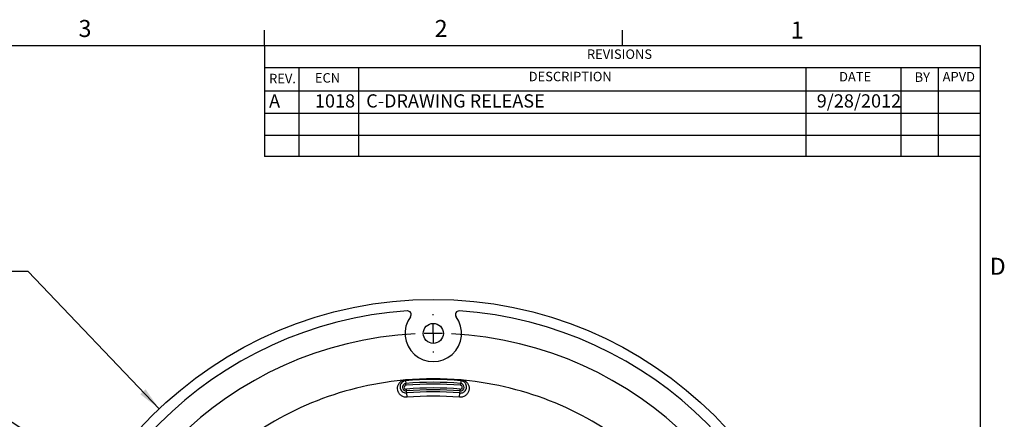
# Model space of a CAD drawing. Extents: x 0.5 to 16.5, y 0.3 to 10.8.
# Drawn here: x 11.1 to 16.5, y 8.6 to 10.8 of the extents above; entities that cross this region are included whole.
import ezdxf

# ---------------------------------------------------------------- set-up
doc = ezdxf.new("R2010")
doc.units = 0
doc.header["$MEASUREMENT"] = 0
doc.layers.get('0').update_dxf_attribs({"linetype": 'CONTINUOUS'})
doc.layers.add('FORMAT', color=7, linetype='CONTINUOUS')
doc.styles.add('SLDTEXTSTYLE0', font='GOTHIC.TTF', dxfattribs={"width": 0.913})
doc.dimstyles.new('SLDDIMSTYLE2', dxfattribs={"dimtxt": 0.104167, "dimasz": 0.13, "dimexe": 0, "dimexo": 0.0625, "dimgap": 0.026042, "dimtad": 0, "dimtih": 1, "dimtoh": 1, "dimlfac": 2, "dimrnd": 1e-09, "dimzin": 12, "dimtxsty": 'SLDTEXTSTYLE0', "dimsah": 1, "dimcen": 0, "dimazin": 3, "dimtfac": 1, "dimtofl": 0, "dimtmove": 0, "dimatfit": 3, "dimtolj": 1, "dimtzin": 12})
doc.dimstyles.new('SLDDIMSTYLE3', dxfattribs={"dimtxt": 0.104167, "dimasz": 0.13, "dimexe": 0, "dimexo": 0.0625, "dimgap": 0.026042, "dimtad": 0, "dimtih": 1, "dimtoh": 1, "dimdec": 1, "dimlfac": 2, "dimrnd": 1e-09, "dimzin": 4, "dimtxsty": 'SLDTEXTSTYLE0', "dimsah": 1, "dimcen": 0, "dimazin": 3, "dimtfac": 1, "dimtdec": 1, "dimtofl": 0, "dimtmove": 0, "dimatfit": 3, "dimtolj": 1, "dimtzin": 12})

# ---------------------------------------------------------------- blocks, each defined once
blk = doc.blocks.new('_D_2')
at = {"layer": 'FORMAT'}
for p, q in [((11.1382, 9.3978), (10.8882, 9.3978)), ((11.8585, 8.6411), (11.1382, 9.3978))]:
    blk.add_line(p, q, dxfattribs=at)
blk.add_solid([(11.8585, 8.6411), (11.7834, 8.749), (11.7544, 8.7214)], dxfattribs=at)
at = {"layer": 'FORMAT', "char_height": 0.10417, "attachment_point": 1, "style": 'SLDTEXTSTYLE0'}
for s, insert in [('%%c', (10.3772, 9.4461, 0.1681)), ('8.75', (10.5344, 9.4461, 0.1681))]:
    blk.add_mtext(s, dxfattribs=dict(at, insert=insert))
blk = doc.blocks.new('_D_3')
at = {"layer": 'FORMAT'}
for p, q in [((10.8846, 8.6731), (10.6346, 8.6731)), ((11.9002, 8.0116), (10.8846, 8.6731))]:
    blk.add_line(p, q, dxfattribs=at)
blk.add_solid([(11.9002, 8.0116), (11.8022, 8.0993), (11.7804, 8.0658)], dxfattribs=at)
at = {"layer": 'FORMAT', "char_height": 0.10417, "attachment_point": 1, "style": 'SLDTEXTSTYLE0'}
for s, insert in [('%%c', (10.2006, 8.7213, 0.1681)), ('7.0', (10.3578, 8.7213, 0.1681))]:
    blk.add_mtext(s, dxfattribs=dict(at, insert=insert))
blk = doc.blocks.new('SW_CENTERMARKSYMBOL_0')
at = {"layer": 'FORMAT', "color": 0}
for p, q in [((0, 0.1), (0, 0.1052)), ((0, 0), (0, 0.05)), ((0, 0), (0, -0.05)), ((0, -0.1), (0, -0.1052)), ((0, -1.9), (0, -0.5358)), ((0, -2), (0, -1.95)), ((-2.1, -2), (-2.1052, -2)), ((-2, -2), (-2.05, -2)), ((-2, -2), (-1.95, -2)), ((-1.9, -2), (-1.8947, -2)), ((-0.1, -2), (-1.4642, -2)), ((0, -2), (-0.05, -2)), ((0, -2), (0, -2.05)), ((0, -2), (0.05, -2)), ((0.1, -2), (1.4642, -2)), ((1.9, -2), (1.8947, -2)), ((2, -2), (1.95, -2)), ((2, -2), (2.05, -2)), ((2.1, -2), (2.1052, -2)), ((0, -2.1), (0, -3.4642)), ((0, -3.9), (0, -3.8948)), ((0, -4), (0, -3.95)), ((0, -4), (0, -4.05)), ((0, -4.1), (0, -4.1052))]:
    blk.add_line(p, q, dxfattribs=at)
for start, end in [(90, 91.4324), (88.5676, 90), (92.8648, 177.1352), (2.8648, 87.1352), (178.5676, 180), (0, 1.4324), (180, 181.4324), (358.5676, 0), (182.8648, 267.1352), (272.8648, 357.1352), (268.5676, 270), (270, 271.4324)]:
    blk.add_arc((0, -2), 2, start, end, dxfattribs=at)

msp = doc.modelspace()

# ---------------------------------------------------------------- linework, layer by layer
at = {"color": 7, "linetype": 'CONTINUOUS'}
for p, q in [((12.4385, 10.6421), (12.4385, 10.7269)), ((14.4073, 10.6421), (14.4073, 10.7269)), ((0.6263, 10.6421), (16.3763, 10.6421)), ((12.4385, 10.6421), (12.4385, 10.031)), ((16.3763, 0.3921), (16.3763, 10.6421)), ((12.4385, 10.5209), (16.3763, 10.5209)), ((12.6264, 10.5209), (12.6264, 10.031)), ((12.9548, 10.5209), (12.9548, 10.031)), ((15.4157, 10.5209), (15.4157, 10.031)), ((15.9379, 10.5209), (15.9379, 10.031)), ((16.1433, 10.5209), (16.1433, 10.031)), ((12.4385, 10.3929), (16.3763, 10.3929)), ((12.4385, 10.2704), (16.3763, 10.2704)), ((12.4385, 10.1479), (16.3763, 10.1479)), ((16.3763, 10.031), (12.4385, 10.031))]:
    msp.add_line(p, q, dxfattribs=at)
at = {"color": 8, "linetype": 'CONTINUOUS'}
for p, q in [((13.2145, 8.7954), (13.2141, 8.7999)), ((13.2145, 8.7954), (13.2158, 8.7805)), ((13.5188, 8.7954), (13.5175, 8.7805)), ((13.5188, 8.7954), (13.5192, 8.7999)), ((13.2194, 8.7396), (13.2185, 8.7496)), ((13.2204, 8.7283), (13.2194, 8.7396)), ((13.2225, 8.7048), (13.2204, 8.7283)), ((13.5109, 8.7048), (13.5129, 8.7283)), ((13.5129, 8.7283), (13.5139, 8.7396)), ((13.5139, 8.7396), (13.5148, 8.7496))]:
    msp.add_line(p, q, dxfattribs=at)
at = {"color": 8, "linetype": 'CONTINUOUS', "flags": 128}
for points in [[(13.2167, 8.7705), (13.2165, 8.7724), (13.2164, 8.7742), (13.2162, 8.7759), (13.2161, 8.7774), (13.216, 8.7786), (13.2159, 8.7796), (13.2159, 8.7802), (13.2158, 8.7805)], [(13.5166, 8.7705), (13.5168, 8.7724), (13.5169, 8.7742), (13.5171, 8.7759), (13.5172, 8.7774), (13.5173, 8.7786), (13.5174, 8.7796), (13.5175, 8.7802), (13.5175, 8.7805)]]:
    msp.add_lwpolyline(points, dxfattribs=at)
at = {"color": 7, "linetype": 'CONTINUOUS'}
for centre, radius in [((13.3667, 7.0566), 2.1875), ((13.3667, 9.0566), 0.0552)]:
    msp.add_circle(centre, radius, dxfattribs=at)
for centre, radius, start, end in [((13.3667, 7.0566), 2.1285, 93.8485, 176.1515), ((13.2251, 9.1603), 0.02, 323.7556, 93.8485), ((13.5082, 9.1603), 0.02, 86.1515, 216.2444), ((13.3667, 7.0566), 2.1285, 3.8485, 86.1515), ((13.3667, 9.0566), 0.1555, 143.7556, 36.2444), ((13.3667, 7.0566), 1.75, 95.4435, 129.5565), ((13.3667, 7.0566), 1.75, 95, 95.4435), ((13.3667, 7.0566), 1.75, 85, 95), ((13.3667, 7.0566), 1.75, 84.5565, 85), ((13.3667, 7.0566), 1.75, 50.4435, 84.5565)]:
    msp.add_arc(centre, radius, start, end, dxfattribs=at)
at = {"color": 8, "linetype": 'CONTINUOUS'}
for centre, radius, start, end in [((13.2176, 8.7601), 0.0205, 95, 275), ((13.2102, 8.8019), 0.0101, 198.5283, 239.6493), ((13.3667, 7.0566), 1.7455, 85, 95), ((13.3667, 7.0566), 1.7305, 85, 95), ((13.3667, 7.0566), 1.7205, 85, 95), ((13.5157, 8.7601), 0.0205, 265, 85), ((13.5231, 8.8019), 0.0101, 300.3507, 341.4717), ((13.2176, 8.7601), 0.0105, 95, 275), ((13.3667, 7.0566), 1.6995, 85, 95), ((13.3667, 7.0566), 1.6895, 85, 95), ((13.3667, 7.0566), 1.6781, 85, 95), ((13.5157, 8.7601), 0.0105, 265, 85), ((13.3667, 7.0566), 1.6546, 85, 95)]:
    msp.add_arc(centre, radius, start, end, dxfattribs=at)
for points, knots in [([(13.2225, 8.7048), (13.2192, 8.7046), (13.2159, 8.7046), (13.2095, 8.7054), (13.2064, 8.706), (13.2005, 8.7079), (13.1976, 8.7092), (13.1923, 8.7121), (13.1899, 8.7138), (13.1831, 8.7193), (13.1795, 8.7236), (13.1753, 8.7306), (13.1741, 8.7331), (13.1722, 8.7381), (13.1714, 8.7407), (13.1698, 8.7485), (13.1695, 8.7539), (13.1708, 8.7645), (13.1723, 8.7699), (13.1773, 8.7799), (13.1807, 8.7847), (13.1872, 8.7908), (13.1896, 8.7927), (13.1948, 8.7961), (13.1977, 8.7975), (13.2006, 8.7987)], [0, 0, 0, 0, 0.0625, 0.0625, 0.125, 0.125, 0.1875, 0.1875, 0.25, 0.25, 0.375, 0.375, 0.4375, 0.4375, 0.5, 0.5, 0.625, 0.625, 0.75, 0.75, 0.875, 0.875, 0.9375, 0.9375, 1, 1, 1, 1]), ([(13.2051, 8.7932), (13.2029, 8.7923), (13.2008, 8.7912), (13.1971, 8.7887), (13.1953, 8.7873), (13.1908, 8.7829), (13.1886, 8.7795), (13.1854, 8.7727), (13.1844, 8.7691), (13.1836, 8.7621), (13.1838, 8.7585), (13.1852, 8.7517), (13.1864, 8.7483), (13.19, 8.742), (13.1923, 8.7391), (13.1982, 8.7339), (13.2018, 8.7316), (13.2083, 8.7293), (13.2106, 8.7288), (13.2154, 8.7281), (13.2179, 8.728), (13.2204, 8.7283)], [0, 0, 0, 0, 0.0625, 0.0625, 0.125, 0.125, 0.25, 0.25, 0.375, 0.375, 0.5, 0.5, 0.625, 0.625, 0.75, 0.75, 0.875, 0.875, 0.9375, 0.9375, 1, 1, 1, 1]), ([(13.5327, 8.7987), (13.5386, 8.7964), (13.5439, 8.7929), (13.5504, 8.7868), (13.5524, 8.7845), (13.5558, 8.7799), (13.5573, 8.7774), (13.5609, 8.77), (13.5625, 8.7646), (13.5635, 8.7567), (13.5636, 8.754), (13.5634, 8.7487), (13.563, 8.746), (13.5619, 8.7408), (13.5612, 8.7382), (13.5593, 8.7332), (13.5581, 8.7308), (13.5553, 8.726), (13.5536, 8.7238), (13.55, 8.7195), (13.5479, 8.7175), (13.5412, 8.7119), (13.5358, 8.7089), (13.5269, 8.706), (13.5237, 8.7053), (13.5174, 8.7046), (13.5141, 8.7046), (13.5109, 8.7048)], [0, 0, 0, 0, 0.125, 0.125, 0.1875, 0.1875, 0.25, 0.25, 0.375, 0.375, 0.4375, 0.4375, 0.5, 0.5, 0.5625, 0.5625, 0.625, 0.625, 0.6875, 0.6875, 0.75, 0.75, 0.875, 0.875, 0.9375, 0.9375, 1, 1, 1, 1]), ([(13.5129, 8.7283), (13.5154, 8.728), (13.5179, 8.7281), (13.5227, 8.7287), (13.525, 8.7293), (13.5292, 8.7308), (13.5312, 8.7318), (13.5349, 8.7339), (13.5365, 8.7351), (13.541, 8.7391), (13.5433, 8.742), (13.5469, 8.7483), (13.5482, 8.7517), (13.5496, 8.7585), (13.5497, 8.7621), (13.5489, 8.7691), (13.548, 8.7727), (13.5456, 8.7778), (13.5446, 8.7795), (13.5423, 8.7827), (13.541, 8.7843), (13.5365, 8.7888), (13.5327, 8.7914), (13.5282, 8.7932)], [0, 0, 0, 0, 0.0625, 0.0625, 0.125, 0.125, 0.1875, 0.1875, 0.25, 0.25, 0.375, 0.375, 0.5, 0.5, 0.625, 0.625, 0.75, 0.75, 0.8125, 0.8125, 0.875, 0.875, 1, 1, 1, 1])]:
    msp.add_open_spline(points, degree=3, knots=knots, dxfattribs=at)
for points in [[(13.2145, 8.7954), (13.2112, 8.7951), (13.2081, 8.7943), (13.2051, 8.7932)], [(13.5282, 8.7932), (13.5252, 8.7943), (13.5221, 8.7951), (13.5188, 8.7954)]]:
    msp.add_open_spline(points, degree=3, dxfattribs=at)

# ---------------------------------------------------------------- block references
at = {"layer": 'FORMAT'}
msp.add_blockref('SW_CENTERMARKSYMBOL_0', (13.3667, 9.0566), dxfattribs=at)

# ---------------------------------------------------------------- texts
at = {"color": 7, "linetype": 'CONTINUOUS', "attachment_point": 1, "style": 'SLDTEXTSTYLE0'}
for s, insert, char_height in [('3', (11.4149, 10.7831), 0.0938), ('2', (13.3741, 10.7831), 0.0938), ('1', (15.3333, 10.7746), 0.0938), ('REVISIONS', (14.212, 10.6209), 0.05208), ('REV.', (12.4632, 10.4865), 0.05208), ('ECN', (12.7154, 10.4902), 0.05208), ('DESCRIPTION', (13.8915, 10.4976), 0.052083), ('DATE', (15.5991, 10.4967), 0.05208), ('BY', (16.0148, 10.4943), 0.05208), ('APVD', (16.1689, 10.4967), 0.05208), ('D', (16.4276, 9.4731), 0.0938)]:
    msp.add_mtext(s, dxfattribs=dict(at, insert=insert, char_height=char_height))
at = {"layer": 'FORMAT', "attachment_point": 1, "style": 'SLDTEXTSTYLE0'}
for s, insert, char_height in [('A', (12.4632, 10.3737), 0.0729), ('1018', (12.7154, 10.3737), 0.07292), ('C-DRAWING RELEASE', (12.9976, 10.3737), 0.072917), ('9/28/2012', (15.476, 10.3737), 0.07292)]:
    msp.add_mtext(s, dxfattribs=dict(at, insert=insert, char_height=char_height))

# ---------------------------------------------------------------- dimensions: what is measured, and where the dimension line sits
at = {"layer": 'FORMAT'}
for p1, p2, dimstyle, picture, middle in [((14.8748, 5.4721), (11.8585, 8.6411), 'SLDDIMSTYLE2', '_D_2', (10.6327, 9.3978)), ((14.8331, 6.1015), (11.9002, 8.0116), 'SLDDIMSTYLE3', '_D_3', (10.4176, 8.6731))]:
    dim = msp.add_diameter_dim_2p(p1=p1, p2=p2, dimstyle=dimstyle, dxfattribs=at)
    dim.commit()
    dim.dimension.update_dxf_attribs({"geometry": picture, "text_midpoint": middle, "dimtype": 163})

doc.saveas('drawing.dxf')
